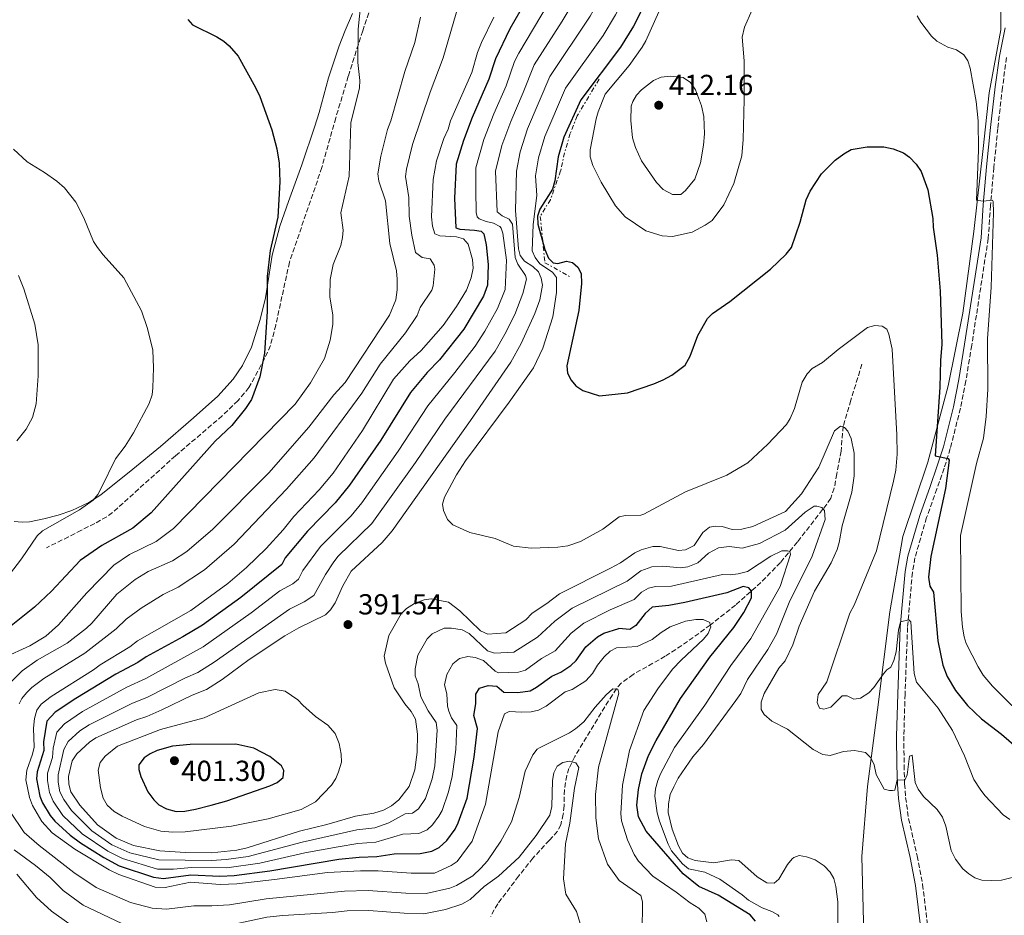
# Model space of a CAD drawing. Units: metres. Extents: x 621981 to 625458, y 4678601 to 4680975.
# Drawn here: x 622304 to 622644, y 4678926 to 4679235 of the extents above; entities that cross this region are included whole.
import ezdxf

# ---------------------------------------------------------------- set-up
doc = ezdxf.new("R2010")
doc.units = ezdxf.units.M
doc.header["$MEASUREMENT"] = 0
doc.linetypes.add('DGN Style 3', pattern=[2.435891, 1.739922, -0.695969])
doc.linetypes.add('DGN Style 7', pattern=[3.479844, 1.56593, -0.695969, 0.521977, -0.695969])
for name, color, linetype, lineweight in [('Barranco lineal', 142, 'DGN Style 3', 13), ('Camino', 7, 'DGN Style 3', 0), ('Cota de punto acotado terreno', 7, 'Continuous', 0), ('Curva de nivel directora', 30, 'Continuous', 30), ('Curva de nivel intermedia', 30, 'Continuous', 0), ('Escarpado', 30, 'DGN Style 7', 0), ('Límite de municipio', 7, 'Continuous', 0), ('Línea de cambio de uso (parcela vista)', 92, 'Continuous', 0), ('Margen derecho', 7, 'Continuous', 0), ('Punto acotado terreno (símbolo)', 7, 'Continuous', 0)]:
    doc.layers.add(name, color=color, linetype=linetype, lineweight=lineweight)
doc.styles.add('Style-Arial', font='arial.ttf')

# ---------------------------------------------------------------- blocks, each defined once
blk = doc.blocks.new('5PATER')
at = {"layer": 'Punto acotado terreno (símbolo)', "linetype": 'Continuous', "lineweight": 0}
h = blk.add_hatch(color=51, dxfattribs=at)
edge = h.paths.add_edge_path()
edge.add_ellipse((0, 0), major_axis=(-0.11, -0.111), ratio=0.999422, start_angle=0, end_angle=360)

msp = doc.modelspace()

# ---------------------------------------------------------------- linework, layer by layer
at = {"layer": 'Barranco lineal', "color": 142, "linetype": 'DGN Style 3', "lineweight": 13}
for points in [[(622425.1, 4679239.83, 355.88), (622422.1, 4679231.41, 355.16), (622417.12, 4679215.66, 353.64), (622412.79, 4679201.3, 353.65), (622408.03, 4679184.23, 352.99), (622396.82, 4679151.48, 351.78), (622392.11, 4679129.76, 350.64), (622390.28, 4679122.68, 350.24), (622388.22, 4679118.13, 349.95), (622382.84, 4679108.19, 349.27), (622379.04, 4679103.65, 348.97), (622373.64, 4679098.46, 348.67), (622357.46, 4679084.6, 347.83), (622337.63, 4679066.68, 345.83), (622335.73, 4679065.06, 345.91), (622333.74, 4679063.55, 346.26), (622329.63, 4679061.25, 346.55), (622325.01, 4679058.96, 346.48), (622320.61, 4679056.65, 345.86), (622312.96, 4679052.91, 345.83)], [(622594.41, 4679116.27, 393.01), (622590.6, 4679103.8, 391.67), (622587.95, 4679094.84, 389.67), (622587.22, 4679086.27, 389.01), (622585.78, 4679078.38, 387.01), (622584.87, 4679073.5, 386.31), (622583.65, 4679069.96, 385.67), (622582.32, 4679067.96, 384.94), (622572.17, 4679054.87, 381.04), (622566.31, 4679047.82, 378.74), (622559.57, 4679040.91, 376.2), (622550.8, 4679033.11, 373.04), (622542.08, 4679026.2, 370), (622536.22, 4679021.93, 367.83), (622530.2, 4679017.78, 366.17), (622526.52, 4679015.41, 365.88), (622515.45, 4679009.16, 365.33), (622511.35, 4679006.15, 365.12), (622509.73, 4679004.3, 365.01), (622508.28, 4679002.04, 364.73), (622503.12, 4678993.71, 362.44), (622495.33, 4678980.78, 360.29), (622493.28, 4678976.68, 359.74), (622492.56, 4678974.27, 359.61), (622491.74, 4678969.31, 359.38), (622491.62, 4678963.82, 358.68), (622491.34, 4678960.89, 358.67), (622490.47, 4678957.23, 358.67), (622489.3, 4678955, 358.67), (622486.53, 4678951.88, 358.58), (622480.86, 4678945.74, 357.7), (622475.91, 4678939.51, 356.67), (622468.73, 4678929.96, 356), (622466.3, 4678925.61, 355.31)]]:
    msp.add_polyline3d(points, dxfattribs=at)
at = {"layer": 'Camino', "color": 7, "linetype": 'DGN Style 3', "lineweight": 0}
msp.add_polyline3d([(622644.32, 4679222.19, 407.03), (622642.91, 4679211.75, 406.36), (622641.31, 4679197.68, 406.36), (622639.96, 4679184.22, 405.71), (622638.79, 4679171.03, 405.71), (622638.01, 4679159.61, 404.4), (622632.32, 4679122.83, 402.45), (622630.3, 4679110.52, 401.29), (622628.41, 4679101.04, 400.8), (622624.93, 4679087.1, 400.09), (622622.75, 4679080.33, 399.8), (622620.27, 4679073.23, 399.88), (622616.74, 4679063.29, 399.2), (622612.71, 4679049.41, 397.92), (622611.82, 4679044.36, 397.27), (622610.17, 4679025.33, 395.28), (622609.31, 4679002.29, 392.42), (622608.88, 4678987.8, 391.23), (622608.97, 4678977.86, 390.85), (622609.16, 4678971.37, 390.09), (622609.5, 4678966.63, 389.43), (622610.54, 4678959.34, 388.95), (622613.48, 4678946.49, 387.48), (622615.37, 4678936.61, 386.85), (622617.2, 4678921.57, 385.08)], dxfattribs=at)
at = {"layer": 'Curva de nivel directora', "color": 30, "linetype": 'Continuous', "lineweight": 30, "flags": 128}
for points, elevation in [([(622528.03, 4679318.02), (622526.48, 4679312.06), (622522.39, 4679302.22), (622520.45, 4679298.56), (622516.41, 4679292.18), (622512.58, 4679287.15), (622505.22, 4679279.81), (622500.37, 4679273.34), (622492.84, 4679264.33), (622484.93, 4679253.07), (622472.9, 4679232.03), (622467.91, 4679221.72), (622465.68, 4679214.69), (622459.91, 4679201.43), (622456.86, 4679193.54), (622454.4, 4679185.28)], 375), ([(622519.94, 4679241.59), (622515.62, 4679232.99), (622511.12, 4679225.7), (622497.42, 4679207.57), (622491.56, 4679194.63), (622489.59, 4679187.83), (622488.43, 4679179.62), (622487.64, 4679176.74), (622483.25, 4679169.76), (622482.43, 4679167.38), (622482.57, 4679164.65), (622484.95, 4679155.81), (622486.19, 4679152.88), (622487.82, 4679151.24), (622489.44, 4679151.06), (622492.43, 4679151.81), (622494.53, 4679151.35), (622496.38, 4679149.78), (622497.53, 4679147.56), (622497.66, 4679144.07), (622496.69, 4679134.82), (622492.61, 4679115.67), (622492.82, 4679113.19), (622494.02, 4679110.73), (622495.65, 4679108.84), (622498.1, 4679107.15), (622503.88, 4679105.29), (622513.56, 4679106.36), (622522.56, 4679109.46), (622525.82, 4679110.91), (622528.8, 4679112.43), (622533.46, 4679115.88), (622535.15, 4679119.05), (622537.73, 4679126.13), (622541.13, 4679131.99), (622542.87, 4679133.79), (622548.79, 4679137.92), (622562.88, 4679149.12), (622568.3, 4679154.25), (622570.07, 4679156.59), (622573.15, 4679165.31), (622575.14, 4679172.98), (622576.57, 4679176.04), (622580.46, 4679182.03), (622585.16, 4679186.69), (622588.13, 4679188.9), (622590.7, 4679190.34), (622596.18, 4679191.26), (622601.99, 4679191.36), (622605.23, 4679190.58), (622608.82, 4679189.24), (622610.8, 4679187.73), (622613.1, 4679185.38), (622614.92, 4679182.84), (622617.21, 4679176.45), (622618.84, 4679166.62), (622618.96, 4679163.55), (622620.34, 4679153.96), (622621.4, 4679141.52), (622621.94, 4679123.22), (622621.49, 4679117.48), (622621.34, 4679108.32), (622619.71, 4679084.65), (622624.13, 4679083.67), (622624.56, 4679083.12), (622623.25, 4679073.36), (622618.22, 4679049.82), (622617.4, 4679042.74), (622617.87, 4679039.6), (622619.09, 4679037.6), (622620.63, 4679020.78), (622622.37, 4679012.36), (622623.84, 4679008.38), (622626.71, 4679003.57), (622630.91, 4678998.4), (622635.68, 4678993.84), (622642.61, 4678988.53), (622647.66, 4678984.11)], 400), ([(622361.7, 4679235.29), (622363.41, 4679233.45), (622371.8, 4679229.31), (622374.2, 4679227.81), (622376.07, 4679226.17), (622379.11, 4679222.58), (622385.16, 4679211.77), (622386.61, 4679208.65), (622390.7, 4679197.16), (622392.43, 4679190.65), (622393.26, 4679185.66), (622393.53, 4679179.2), (622392.82, 4679167.06), (622390.21, 4679155.52), (622389.18, 4679146.52), (622389.09, 4679134.46), (622388.24, 4679120.01), (622386.59, 4679111.91), (622383.71, 4679104.05), (622381.67, 4679100.94), (622376.89, 4679095.05), (622371.15, 4679089.63), (622349.06, 4679064.93), (622342.75, 4679059.63), (622332.07, 4679053.62), (622324.65, 4679048.5), (622314.65, 4679037.88), (622308.8, 4679032.41), (622299.64, 4679025.03)], 350), ([(622454.4, 4679185.28), (622453.76, 4679173.53), (622454.2, 4679163.33), (622455.68, 4679162.86), (622460.67, 4679162.58), (622462.96, 4679162.15), (622463.88, 4679161.32), (622464.68, 4679157.46), (622465.39, 4679150.69), (622465.22, 4679143.55)], 375), ([(622465.22, 4679143.55), (622463.86, 4679139.77), (622457.01, 4679128.32), (622448.61, 4679117.73), (622444.38, 4679113.38), (622438.63, 4679106.53), (622428.42, 4679090.07), (622417.58, 4679074.54), (622412.6, 4679068.39), (622403.02, 4679058.56), (622395.4, 4679049.37), (622394.2, 4679047.14), (622379.99, 4679035.74), (622366.79, 4679026.2), (622360.05, 4679022.11), (622347.43, 4679015.21), (622344.47, 4679013.21), (622336.9, 4679009.18), (622323.08, 4679000.83), (622315.91, 4678996.06), (622313.13, 4678993.03), (622311.92, 4678985.89), (622312, 4678982.88), (622309.77, 4678975.56), (622309.54, 4678973.07), (622310.67, 4678967.13), (622311.64, 4678964.83), (622314.21, 4678960.38), (622315.81, 4678958.46), (622321.18, 4678953.65), (622324.74, 4678950.94), (622332.74, 4678945.9), (622338.04, 4678943.01), (622349.93, 4678939.1), (622353.4, 4678938.64), (622362.81, 4678939.96), (622372.8, 4678939.44), (622377.79, 4678939.67), (622390.04, 4678941.34), (622413.9, 4678945.32), (622420.88, 4678946.05), (622427.04, 4678946.29), (622432.94, 4678947.2), (622441.9, 4678947.37), (622445.92, 4678948.15), (622448.5, 4678949.33), (622451.19, 4678951.85), (622453.98, 4678955.66), (622455.06, 4678957.92), (622458.12, 4678966.47), (622460.58, 4678980.56), (622461.71, 4678990.42), (622460.51, 4678994.91), (622461.15, 4678998.99), (622461.1, 4679002.31), (622462.37, 4679004.45), (622465.38, 4679005.36), (622468.42, 4679005.05), (622470.86, 4679003.02), (622475.68, 4679002.92), (622479.94, 4679003.49), (622482.13, 4679004.71), (622487.35, 4679008.59), (622490.44, 4679009.93), (622493.98, 4679012.17), (622495.73, 4679013.96), (622499.15, 4679018.7), (622503.15, 4679022.1), (622505.31, 4679023.39), (622510.49, 4679025)], 375), ([(622556.27, 4679037.85), (622555.34, 4679039.09), (622553.38, 4679039.48), (622547.75, 4679037.26), (622533.34, 4679033.98), (622527.76, 4679032.91), (622521.98, 4679032.37), (622519.57, 4679030.2), (622516.33, 4679026.06), (622514.27, 4679024.64), (622510.49, 4679025)], 375), ([(622557.74, 4678923.94), (622555.89, 4678926.08), (622544.8, 4678932.88), (622538.1, 4678935.91), (622532.71, 4678940.25), (622520, 4678955.08), (622517.3, 4678959.97), (622516.78, 4678963.96), (622517.28, 4678969.4), (622518.45, 4678974.81), (622520.79, 4678981.13), (622523.36, 4678986.28), (622531.77, 4679000.88), (622541.9, 4679015.11), (622550.19, 4679025.38), (622553.67, 4679030.47), (622556.31, 4679035.62), (622556.27, 4679037.85)], 375), ([(622378.36, 4678985.09), (622362.56, 4678984.97), (622356.49, 4678984.38), (622351.2, 4678982.9), (622348.71, 4678981.74), (622346.65, 4678980.32), (622344.86, 4678977.9), (622344.88, 4678976.36), (622345.52, 4678973.95), (622347.92, 4678968.61), (622350.02, 4678965.82), (622351.8, 4678964.08), (622354.41, 4678962.78), (622357.75, 4678961.87), (622360.76, 4678961.98), (622364.4, 4678962.57), (622369.83, 4678963.98), (622375.19, 4678965.54), (622390.06, 4678970.68), (622392.63, 4678971.84), (622394.62, 4678973.55), (622394.86, 4678975.93), (622394.14, 4678977.6), (622390.01, 4678980.85), (622384.5, 4678983.73), (622378.36, 4678985.09)], 400)]:
    msp.add_lwpolyline(points, dxfattribs=dict(at, elevation=elevation))
at = {"layer": 'Curva de nivel intermedia', "color": 30, "linetype": 'Continuous', "lineweight": 0, "flags": 128}
for points, elevation in [([(622536.15, 4679315.71), (622534.71, 4679310.16), (622531.15, 4679301.66), (622528.35, 4679295.98), (622523.44, 4679288.02), (622517.26, 4679279.99), (622514.43, 4679278.16), (622508.93, 4679273.01), (622497.1, 4679258.16), (622491.49, 4679249.89), (622475.96, 4679223.64), (622474.55, 4679220.74), (622471.61, 4679212.35), (622467.33, 4679202.69), (622463.94, 4679193.84), (622461.18, 4679184.08)], 380), ([(622544.26, 4679313.4), (622542.14, 4679305.9), (622539.59, 4679300.09), (622535.44, 4679291.97), (622529.1, 4679281.77), (622523.14, 4679274.08), (622521.16, 4679272.55), (622517.42, 4679270.42), (622512.77, 4679266.36), (622503.84, 4679255.37), (622500.62, 4679250.97), (622490.96, 4679234.68), (622481.3, 4679219.58), (622477.55, 4679210.02), (622473.19, 4679200.08), (622470.09, 4679191.76), (622467.97, 4679182.87)], 385), ([(622552.38, 4679311.08), (622550.42, 4679303.99), (622547, 4679296.25), (622542.52, 4679287.97), (622535.81, 4679276.85), (622528.78, 4679267.95), (622516.33, 4679259.39), (622514.39, 4679256.8), (622510.16, 4679252.17), (622505.76, 4679245.71), (622500.63, 4679236.46), (622486.68, 4679215.58), (622479.04, 4679197.48), (622476.46, 4679189.61), (622475.14, 4679182.88)], 390), ([(622560.5, 4679308.77), (622558.69, 4679302.08), (622554.4, 4679292.4), (622542.42, 4679271.98), (622536.42, 4679263.99), (622534.41, 4679261.83), (622531.1, 4679259.32), (622520.37, 4679252.83), (622518.22, 4679250.86), (622514.23, 4679245.73), (622509.41, 4679236.87), (622505.05, 4679229.76), (622492.05, 4679211.57), (622484.93, 4679194.86), (622482.79, 4679187.49), (622481.79, 4679181.25)], 395), ([(622421.98, 4679245.46), (622420.59, 4679231.99), (622420.42, 4679220.37), (622421.11, 4679214.22), (622421.01, 4679211.72), (622418.07, 4679199.58), (622417.44, 4679181.19), (622414.6, 4679168.48), (622415.32, 4679162.51), (622415.19, 4679160.01), (622414.52, 4679157.29), (622411.93, 4679150.65), (622410.92, 4679145.49), (622410.82, 4679139.47), (622411.78, 4679133.15), (622411.77, 4679129.91), (622410.92, 4679124.56), (622408.89, 4679118.17), (622404.05, 4679109.82), (622398.81, 4679102.4), (622356.85, 4679059.54), (622350.82, 4679055.03), (622341.57, 4679050.57), (622336.21, 4679046.84), (622326.91, 4679037.3), (622317.14, 4679026.23), (622312.74, 4679022.36), (622307.25, 4679018.97), (622298.1, 4679014.9)], 355), ([(622524.31, 4679237.9), (622519.87, 4679227.88), (622518.57, 4679225.75), (622514.06, 4679219.41), (622505.77, 4679209.48), (622503.36, 4679203.36), (622502.71, 4679200.95), (622500.64, 4679190.32), (622500.65, 4679187.81), (622501.54, 4679184.87), (622504.46, 4679179.13), (622509.42, 4679170.96), (622512.69, 4679167.12), (622519.88, 4679162.3), (622525.42, 4679160.55), (622529.01, 4679160.31), (622535.78, 4679161.88), (622540.35, 4679164.27), (622542.77, 4679165.92), (622546.74, 4679171.23), (622550.21, 4679178.61), (622552.95, 4679188.24), (622553.42, 4679193.88), (622553.82, 4679207.69), (622553.74, 4679221.04), (622553.04, 4679229.2), (622553.89, 4679232.65), (622559.15, 4679244.69)], 405), ([(622455.12, 4679240.28), (622449.9, 4679222.03), (622445.34, 4679210.21), (622439.26, 4679192.12), (622437.2, 4679183.61), (622436.88, 4679181.02), (622438.08, 4679173.86), (622438.19, 4679167.38), (622439.01, 4679160.82), (622440.35, 4679154.84), (622442.62, 4679153.05), (622445.44, 4679152.62), (622446.79, 4679150.41), (622447, 4679149.02), (622446.46, 4679143.37), (622446, 4679141.86), (622441.94, 4679135.79), (622440.9, 4679133.1), (622436.84, 4679127.11), (622428.18, 4679116.29), (622421.81, 4679106.23), (622405.37, 4679083.93), (622395.82, 4679073.11), (622377.8, 4679054.15), (622367.48, 4679045.3), (622358.46, 4679039.27), (622353.23, 4679036.69), (622345.65, 4679032.05), (622340.42, 4679028.18), (622337.04, 4679024.92), (622326.18, 4679016.44), (622312.09, 4679007.69), (622307.86, 4679004.6), (622306.08, 4679002.84), (622304.48, 4679000.86), (622303.55, 4678999.04)], 365), ([(622442.11, 4679236.09), (622440.16, 4679227.36), (622436.62, 4679217.27), (622431.8, 4679200.34), (622430.66, 4679197.25), (622428.37, 4679188.12), (622427.35, 4679181.95), (622427.73, 4679179.49), (622429.95, 4679172.63), (622431.52, 4679157.94), (622433.73, 4679148.44), (622434.02, 4679145.67), (622434.02, 4679141.94), (622433.59, 4679138.44), (622431.36, 4679133.17), (622416.06, 4679109.91), (622412.12, 4679105.65), (622403.55, 4679094.53), (622389.71, 4679078.79), (622370.42, 4679059.25), (622361.43, 4679051.55), (622356.45, 4679048.38), (622348.05, 4679044.69), (622343.53, 4679041.92), (622337.28, 4679036.88), (622328.64, 4679026.82), (622326.82, 4679025.11), (622320.09, 4679019.97), (622309.7, 4679014.07), (622304.59, 4679010.35), (622301.03, 4679006.81)], 360), ([(622467.37, 4679236.09), (622463.12, 4679227.33), (622461.77, 4679223.88), (622459.74, 4679217.02), (622452.47, 4679200.34), (622451.61, 4679197.38), (622450.12, 4679194.15), (622447.61, 4679186.48), (622446.4, 4679180.08), (622445.89, 4679167.1), (622446.15, 4679163.88), (622446.96, 4679161.24), (622448.72, 4679160.57), (622454.46, 4679160.25), (622456.86, 4679159.57), (622458.49, 4679157.73), (622459.98, 4679152.37), (622460.2, 4679149.45), (622459.54, 4679146.03), (622457.98, 4679141.78), (622454.51, 4679136.2), (622449.86, 4679129.63), (622442.32, 4679121.04), (622438.37, 4679117.47), (622432.7, 4679111.13), (622422.09, 4679093.38), (622411.88, 4679078.66), (622407.1, 4679072.87), (622398.34, 4679063.63), (622394.63, 4679059.02), (622388.79, 4679052.57), (622381.98, 4679046.02), (622375.55, 4679040.53), (622362.75, 4679031.16), (622344.39, 4679020.72), (622341.68, 4679018.65), (622331.44, 4679012.4), (622329.24, 4679010.69), (622314.62, 4679001.49), (622311.12, 4678998.85), (622309.69, 4678996.8), (622308.81, 4678993.9), (622308.53, 4678990.58), (622308.71, 4678984.07), (622308.18, 4678981.62), (622306.16, 4678976.11), (622305.87, 4678972.71), (622307.11, 4678966.63), (622308.13, 4678963.93), (622311.37, 4678958.32), (622314.95, 4678954.44), (622322.78, 4678948.86), (622334.64, 4678941.66), (622337.96, 4678940.03), (622350.5, 4678935.7), (622353.95, 4678935.59), (622362.64, 4678937.41), (622372.93, 4678936.63), (622378.62, 4678936.86), (622391.64, 4678938.29), (622409.94, 4678940.8), (622421.3, 4678941.34), (622427.39, 4678941.32), (622438.81, 4678940.58), (622446.91, 4678940.56), (622452.61, 4678943.18), (622454.72, 4678944.52), (622459.92, 4678951.62), (622464.49, 4678964.35), (622468.82, 4678989.34), (622471.1, 4678995.56), (622472.69, 4678996.36), (622477.07, 4678996.08), (622480.31, 4678996.28), (622482.75, 4678996.84), (622485.47, 4678998.17), (622491.94, 4679003.18)], 370), ([(622613.53, 4679236.5), (622614.78, 4679234.34), (622618.39, 4679229.52), (622620.25, 4679227.85), (622624.05, 4679225.7), (622627.07, 4679224.77), (622629.61, 4679223.13), (622630.98, 4679221.04), (622631.72, 4679218.45), (622633.88, 4679206.97), (622634.53, 4679200.25), (622634.66, 4679190.18), (622634.01, 4679172.95), (622636.32, 4679172.55), (622639.47, 4679172.93), (622639.75, 4679172.42), (622639.81, 4679168.65), (622638.98, 4679142.86), (622637.81, 4679125), (622637.89, 4679107.66), (622637.31, 4679098.25), (622636.35, 4679090.72), (622633.99, 4679081.97), (622628.47, 4679057.16), (622628.68, 4679030.9), (622629.12, 4679025.48), (622629.66, 4679022.18), (622630.44, 4679019.81), (622634.52, 4679011.71), (622636.24, 4679008.94), (622639.52, 4679005.11), (622653.09, 4678991.61)], 405), ([(622528.19, 4679215.73), (622525.11, 4679215.32), (622522.47, 4679214.16), (622518.29, 4679210.97), (622516.59, 4679209.1), (622515.33, 4679206.97), (622514.79, 4679205.37), (622514.71, 4679200.35), (622515.23, 4679194.36), (622516.28, 4679191.06), (622518.31, 4679186.45), (622523.46, 4679178.95), (622525.87, 4679176.57), (622528.99, 4679174.85), (622531.93, 4679174.9), (622533.58, 4679176.18), (622536.74, 4679180.18), (622538.67, 4679185.84), (622539.75, 4679191.89), (622540.04, 4679195.79), (622539.87, 4679201.73), (622539.04, 4679205.42), (622536.92, 4679210.98), (622535.27, 4679213.47), (622532.73, 4679215.24), (622528.19, 4679215.73)], 410), ([(622301.57, 4679190.49), (622306.32, 4679186.16), (622312.28, 4679182.5), (622316.57, 4679179.5), (622319.19, 4679177.19), (622323.13, 4679172.22), (622325.91, 4679166.79), (622329.23, 4679158.68), (622330.53, 4679156.55), (622332.48, 4679153.99), (622339.67, 4679146.1), (622345.79, 4679134.69), (622347.79, 4679128.63), (622349.68, 4679121.05), (622349.93, 4679114.98), (622349.69, 4679108.13), (622349.44, 4679105.65), (622348.43, 4679102.73), (622343.02, 4679092.59), (622340.07, 4679087.96), (622336.74, 4679083.54), (622331.87, 4679073.44), (622330.64, 4679071.23), (622329.03, 4679069.34), (622324.39, 4679065.94), (622311.54, 4679058.69), (622309.74, 4679056.95), (622304.37, 4679049.06), (622300.16, 4679043.68)], 345), ([(622475.14, 4679182.88), (622474.82, 4679169.33), (622475.86, 4679156.05), (622476.46, 4679153.82), (622477.93, 4679151.79), (622480.86, 4679149.98), (622482.84, 4679148.2), (622483.72, 4679145.98), (622484.19, 4679143.51), (622483.27, 4679138.49), (622481.51, 4679133.72), (622476.79, 4679123.41), (622473.18, 4679116.91), (622459.34, 4679096.8), (622432.24, 4679058.78), (622428.82, 4679054.65), (622418.16, 4679044.8), (622415.24, 4679039.75), (622412.6, 4679033.87), (622411.04, 4679031.47), (622409.25, 4679029.7), (622400.1, 4679025.27), (622395.19, 4679022.45), (622382.94, 4679014.3), (622373.62, 4679007.43), (622368.23, 4679003.99), (622363.3, 4679001.94), (622352.82, 4678996.88), (622347.55, 4678994.63), (622344.07, 4678993.52), (622329.99, 4678987.21), (622327.78, 4678985.7), (622323.44, 4678981.72), (622321.87, 4678979.31), (622320.57, 4678973.9), (622320.72, 4678971.28), (622321.32, 4678968.62), (622324.45, 4678963.99), (622330.63, 4678957.16), (622336.99, 4678952.58), (622343.05, 4678950.1), (622352.1, 4678948.22), (622360.82, 4678947.61), (622369.91, 4678947.57), (622378.62, 4678948.47), (622382.2, 4678949.25), (622400.25, 4678955.03), (622409.75, 4678957.28), (622419.63, 4678960.17), (622425.97, 4678961.19), (622429.31, 4678962.22), (622432.01, 4678963.73), (622434.63, 4678965.8), (622438.2, 4678970.45), (622440.12, 4678976.17), (622440.93, 4678982.34), (622440.97, 4678988.49), (622440.36, 4678993.67), (622438.87, 4678996.34), (622436.67, 4678998.97), (622433.01, 4679004.57), (622429.94, 4679012.98), (622429.54, 4679015.47), (622431.11, 4679022.57), (622435.38, 4679030.12), (622437.18, 4679031.85), (622440.01, 4679033.63), (622443.27, 4679034.94), (622445.76, 4679035.22), (622451.78, 4679034.09), (622455.61, 4679031.1), (622462.74, 4679024.22), (622465.35, 4679023), (622471.49, 4679023.45), (622478.41, 4679027.97), (622480.61, 4679030.24), (622485.72, 4679033.61), (622490.05, 4679036.97), (622507.65, 4679045.83), (622511.07, 4679047.73), (622515.98, 4679051.17), (622518.25, 4679052.19), (622522.23, 4679053.37), (622524.74, 4679053.36), (622531.06, 4679051.91), (622533.54, 4679052.13), (622536.51, 4679053.63), (622539.49, 4679058.2), (622541.82, 4679059.99), (622543.71, 4679060.3), (622546.21, 4679060.19), (622549.61, 4679059.13), (622552.96, 4679059.33), (622556.82, 4679060.22), (622568.06, 4679065.44), (622573.55, 4679071.54), (622579.55, 4679080.73), (622584.9, 4679093.2), (622587.04, 4679094.85), (622588.44, 4679094.45), (622589.51, 4679093.13)], 390), ([(622461.18, 4679184.08), (622461.1, 4679176.32), (622461.3, 4679168.63), (622461.6, 4679167.1), (622462.31, 4679166.41), (622464.69, 4679165.48), (622467.31, 4679164.97), (622469.47, 4679163.85), (622469.91, 4679163.26), (622470.43, 4679161.45), (622471.78, 4679152.12), (622471.28, 4679142.1)], 380), ([(622467.97, 4679182.87), (622468.48, 4679168.9), (622470.24, 4679167.43), (622472.65, 4679166.31), (622473.86, 4679164.58), (622474.68, 4679153.07), (622475.7, 4679150.85), (622478.35, 4679146.84), (622478.65, 4679145.65), (622477.34, 4679140.65)], 385), ([(622481.79, 4679181.25), (622482.18, 4679174.48), (622480.95, 4679164.46), (622480.61, 4679155.44), (622481.58, 4679153.14), (622483.2, 4679150.94), (622487.65, 4679148.08), (622489.01, 4679146.14), (622488.96, 4679140.97), (622487.69, 4679132.63), (622484.32, 4679121.83), (622481.09, 4679115.06), (622472.71, 4679103.17), (622457.63, 4679082.85), (622454.49, 4679078.05), (622450.36, 4679070.36), (622449.7, 4679067.9), (622450.01, 4679065.74), (622451.39, 4679062.62), (622453.18, 4679060.85), (622459.07, 4679058.1), (622467.86, 4679056.12), (622474.19, 4679053.42), (622480.26, 4679052.77), (622489.42, 4679053.06), (622492.94, 4679053.56), (622497.23, 4679054.99), (622504.97, 4679059.28), (622510.65, 4679063.6), (622512.81, 4679064.06), (622518.12, 4679064.18), (622519.09, 4679064.51), (622533.51, 4679072.16), (622547.74, 4679077.92), (622555, 4679082.21), (622561.98, 4679088.66), (622568.35, 4679095.38), (622569.67, 4679097.51), (622571.16, 4679100.93), (622573.83, 4679110.06), (622575.47, 4679112.97), (622577.23, 4679114.75), (622580.85, 4679116.84), (622586.16, 4679121.33), (622596.31, 4679128.98), (622598.89, 4679129.65), (622601.37, 4679129.43), (622602.96, 4679128.32), (622603.76, 4679126.65), (622604.82, 4679121.43), (622606.42, 4679091.84), (622606.61, 4679085.18), (622606.07, 4679079.72), (622605.37, 4679075.87), (622599.41, 4679051.86), (622591.75, 4679033.07), (622590.26, 4679030.25), (622582.26, 4679006.63), (622579.26, 4679002.18), (622578.96, 4678999.45), (622579.83, 4678997.44), (622581.23, 4678997.11), (622583.63, 4678997.79), (622587.58, 4679001.76), (622589.33, 4679001.72), (622591.59, 4679000.57), (622593.96, 4679000.96), (622596.79, 4679002.82), (622598.52, 4679004.63), (622601.83, 4679009.32), (622603.02, 4679010.68), (622604.34, 4679011.68), (622605.42, 4679013.94), (622606.24, 4679016.9), (622607.08, 4679024.45), (622607.78, 4679027.26), (622610.61, 4679027.97), (622611.35, 4679027.25), (622612.48, 4679009.44), (622613.23, 4679006.45), (622620.77, 4678997.46), (622625.67, 4678989.81), (622629.8, 4678981), (622633.03, 4678972.83), (622635.23, 4678969.56), (622636.87, 4678967.35), (622643.21, 4678960.67), (622645.47, 4678959.1)], 395), ([(622471.28, 4679142.1), (622468.66, 4679135.5), (622464.32, 4679127.69), (622460.98, 4679122.46), (622453.95, 4679113.34), (622444.57, 4679101.93), (622434.38, 4679086.2), (622421.78, 4679068.42), (622418.09, 4679063.89), (622407.54, 4679053.33), (622401.5, 4679045.02), (622399.92, 4679042.02), (622398.04, 4679040.37), (622393.54, 4679038.05), (622383.67, 4679030.38), (622367.1, 4679018.68), (622347.26, 4679007.77), (622340.74, 4679004.78), (622325.38, 4678996.29), (622319.24, 4678992.05), (622316.57, 4678989.26), (622315.23, 4678983.7), (622315.03, 4678980.47), (622313.37, 4678975.01), (622313.35, 4678972.51), (622314, 4678968.32), (622315.27, 4678965.35), (622318.56, 4678960.44), (622325.23, 4678954.16), (622334.16, 4678948.13), (622339.22, 4678945.54), (622351.3, 4678941.96), (622356.77, 4678941.91), (622362.98, 4678942.5), (622375.16, 4678942.34), (622386.57, 4678943.98), (622402.14, 4678947.51), (622413.67, 4678949.64), (622420.47, 4678950.76), (622426.68, 4678951.26), (622435.95, 4678953.95), (622441.53, 4678954.17), (622444.38, 4678955.48), (622446.18, 4678957.24), (622448.41, 4678960.2), (622449.48, 4678962.21), (622451.74, 4678968.59), (622452.95, 4678973.95), (622454.21, 4678983.22), (622454.59, 4678991.51), (622452.75, 4678994.16), (622451.79, 4678996.47), (622451.35, 4678998.13), (622451.2, 4679002.41), (622450.32, 4679005.52), (622451.11, 4679009.07), (622453.24, 4679012.84), (622455.56, 4679014.6), (622458.43, 4679015.39), (622460.89, 4679014.98), (622463.79, 4679013.96), (622467.82, 4679010.27), (622469.02, 4679009.68), (622475.9, 4679009.87), (622478.27, 4679010.67), (622483.81, 4679014.68), (622488.57, 4679017.24), (622494.07, 4679023.42), (622498.44, 4679026.85), (622507.5, 4679031.44), (622515.86, 4679034.98), (622518.34, 4679037.49), (622520.74, 4679038.98), (622523.19, 4679039.48), (622528.72, 4679039.67), (622546.27, 4679043.6), (622548.93, 4679043.5), (622551.72, 4679043.83), (622554.92, 4679044.72), (622562.94, 4679050.03), (622566.83, 4679051.77), (622568.78, 4679051.8), (622569.49, 4679051.53)], 380), ([(622477.34, 4679140.65), (622474.6, 4679133.46), (622471.22, 4679126.61), (622467.79, 4679120.71), (622450.5, 4679097.33), (622440.33, 4679082.34), (622425.24, 4679061.27), (622413.67, 4679050), (622412.1, 4679048.07), (622409.25, 4679043.64), (622405.27, 4679036.42), (622401.95, 4679034.18), (622396.82, 4679031.66), (622370.82, 4679013.37), (622365.23, 4679009.86), (622360.99, 4679008.01), (622347.78, 4679001.26), (622342.41, 4678999.15), (622327.69, 4678991.75), (622324.49, 4678989.65), (622320.42, 4678986.01), (622318.95, 4678983.21), (622316.98, 4678974.45), (622317.01, 4678971.96), (622317.6, 4678968.57), (622318.96, 4678965.91), (622321.6, 4678962.11), (622328.67, 4678955.09), (622335.57, 4678950.35), (622341.78, 4678947.58), (622351.7, 4678945.09), (622369.96, 4678944.89), (622375.02, 4678945.21), (622382.55, 4678946.29), (622401.19, 4678951.27), (622420.05, 4678955.46), (622426.33, 4678956.22), (622431.15, 4678957.93), (622436.82, 4678960.98), (622439.31, 4678961.2), (622441.37, 4678962.79), (622443.84, 4678966.33), (622446.06, 4678973.1), (622446.96, 4678977.53), (622447.79, 4678989.88), (622447.48, 4678992.59), (622444.71, 4678996.56), (622442.18, 4679001.35), (622441.25, 4679005.84), (622440.23, 4679008.63), (622440.19, 4679011.12), (622441.11, 4679015.82), (622444.31, 4679021.48), (622446.1, 4679023.17), (622450.23, 4679025.1), (622452.73, 4679025.09), (622456.4, 4679024.53), (622458.84, 4679023.28), (622465.23, 4679017.26), (622467.58, 4679016.45), (622474.29, 4679016.79), (622482.42, 4679021.96), (622488.38, 4679027.52), (622494.42, 4679032.01), (622513.36, 4679041.3), (622518.14, 4679044.95), (622521.9, 4679046.3), (622525.74, 4679046.54), (622531.82, 4679045.93), (622534.29, 4679046.24), (622537.82, 4679047.62), (622541.43, 4679051.04), (622544.9, 4679052.85), (622548.6, 4679053.29), (622553.1, 4679052.71), (622559.12, 4679054.36), (622567.96, 4679058.91), (622574.85, 4679065.18), (622577.89, 4679067.19), (622578.87, 4679067.2), (622580.55, 4679066.81), (622581.55, 4679065.71), (622581.74, 4679062.64), (622577.2, 4679049.98), (622569.26, 4679034)], 385), ([(622589.51, 4679093.13), (622590.67, 4679090.57), (622591.7, 4679085.52), (622591.73, 4679077.66), (622590.91, 4679072.05), (622587.61, 4679060.47), (622586.52, 4679054.65), (622585.84, 4679052.25), (622583.78, 4679047.7), (622578.06, 4679037.87), (622572.8, 4679025.83), (622570.53, 4679019.36), (622567.87, 4679013.88), (622565.71, 4679011.31), (622560.68, 4679002.56), (622559.68, 4678999.54), (622559.65, 4678997.04), (622560.73, 4678995.29), (622563.28, 4678993.03), (622568.71, 4678990.25), (622577.63, 4678983.27), (622580.95, 4678981.44), (622583.45, 4678981.17), (622588.05, 4678982.53), (622591.81, 4678982.91), (622595.62, 4678982.17), (622597.53, 4678980.38), (622598.62, 4678977.96), (622599.31, 4678974.62), (622602.05, 4678969.56), (622603.94, 4678969.1), (622604.92, 4678969.05), (622605.76, 4678969.2), (622606.54, 4678972.78), (622609.2, 4678972.67), (622610, 4678974.44), (622610.87, 4678980.88), (622611.71, 4678981.32), (622612.84, 4678971.83), (622613.81, 4678969.54), (622615.63, 4678966.97), (622620.44, 4678962.53), (622622.23, 4678959.85), (622623.41, 4678956.78), (622625.23, 4678948.32), (622626.75, 4678945.38), (622629.27, 4678942.05), (622631.26, 4678940.27), (622633.38, 4678938.94), (622635.82, 4678938.11), (622639.06, 4678937.95), (622642.55, 4678938.08), (622647.66, 4678939.4)], 390), ([(622569.49, 4679051.53), (622569.78, 4679050.56), (622566.19, 4679039.46), (622556.08, 4679021.55), (622549.21, 4679012.22), (622540.16, 4678998.58)], 380), ([(622569.26, 4679034), (622564.91, 4679023.06), (622561.98, 4679017.71), (622554.94, 4679007.39), (622552.57, 4679002.53), (622550.85, 4679000.1)], 385), ([(622491.94, 4679003.18), (622494.45, 4679003.92), (622499.17, 4679006.9), (622501.44, 4679009.42), (622503.18, 4679012.31), (622505.44, 4679015.22), (622507.51, 4679017.13), (622509.76, 4679018.27), (622516.85, 4679018.83), (622522.05, 4679021.21), (622525.07, 4679023.65), (622528.2, 4679025.59), (622533.56, 4679027.58), (622537.1, 4679028.11), (622539.6, 4679028.09), (622541.87, 4679027.03), (622542.07, 4679026.2)], 370), ([(622542.07, 4679026.2), (622542.25, 4679025.54), (622541.38, 4679023.29), (622539.79, 4679021.34), (622532.01, 4679014.09), (622529.07, 4679010.92), (622523.94, 4679004.13), (622519.17, 4678996.71), (622514.16, 4678982.93), (622511.77, 4678970.94), (622511.16, 4678961.13), (622511.48, 4678958.56), (622513.55, 4678952.02), (622515.84, 4678946.94), (622517.31, 4678944.61), (622522.29, 4678939.45), (622530.27, 4678933.99), (622535.09, 4678930.29), (622538.12, 4678928.46), (622540.19, 4678926.32), (622540.93, 4678923.75)], 370), ([(622391.88, 4679003.91), (622386.25, 4679002.8), (622367.44, 4678994.14), (622352.35, 4678990.12), (622337.47, 4678984.32), (622333.2, 4678980.9), (622331.44, 4678978.76), (622330.83, 4678976.13), (622331.57, 4678969.96), (622332.57, 4678966.43), (622333.89, 4678963.97), (622336.37, 4678961.85), (622339.08, 4678960.17), (622346.82, 4678956.61), (622352.49, 4678954.98), (622356.62, 4678954.68), (622360.81, 4678954.81), (622376.83, 4678956.75), (622389.46, 4678959.3), (622400.82, 4678962.54), (622405.86, 4678965.17), (622411.3, 4678970.96), (622412.8, 4678973.22), (622413.81, 4678975.51), (622414.78, 4678978.88), (622414.71, 4678981.63), (622414, 4678985.27), (622412.55, 4678988.74), (622410.12, 4678991.63), (622405.82, 4678994.58), (622401.48, 4678998.48), (622399.77, 4679000.41), (622395.39, 4679003.41), (622391.88, 4679003.91)], 395), ([(622444.02, 4678933.55), (622452.24, 4678935.29), (622454.53, 4678936.28), (622460.17, 4678939.63), (622462.89, 4678942.25), (622465.15, 4678944.8), (622469.82, 4678951.62), (622473.46, 4678958.29), (622476.11, 4678966.61), (622478.2, 4678975.71), (622480.83, 4678981.34), (622482.38, 4678983.35), (622483.1, 4678983.83), (622493.5, 4678989.03), (622495.58, 4678990.41), (622498.4, 4678992.82), (622502.3, 4678997.84), (622506.14, 4679002.1), (622508.48, 4679004.17), (622509.59, 4679004.09)], 365), ([(622509.59, 4679004.09), (622510.16, 4679004.05), (622510.46, 4679002.73), (622503.48, 4678977.1), (622502.45, 4678967.65), (622502.56, 4678959.63), (622503.54, 4678952.43), (622506.58, 4678943.59), (622510.63, 4678938.01), (622518.12, 4678932.82), (622518.72, 4678930.66), (622518.62, 4678920.04), (622518.2, 4678917.58), (622517.16, 4678914.31), (622515.28, 4678910.69), (622499.76, 4678893.14)], 365), ([(622550.85, 4679000.1), (622539.78, 4678984.96), (622536.09, 4678980.71), (622531.04, 4678973.38), (622529.46, 4678970.38), (622528.18, 4678967.71), (622527.61, 4678964.42), (622527.59, 4678961.48), (622528.9, 4678955.72), (622531.06, 4678949.93), (622532.5, 4678947.44), (622534.37, 4678945.79), (622536.85, 4678944.91), (622543.25, 4678944.06), (622549.45, 4678945.13), (622551.93, 4678944.87), (622558.24, 4678939.27), (622561.61, 4678937.23), (622564.11, 4678937.12), (622565.71, 4678938.42), (622568.77, 4678943.5), (622570.3, 4678945.43), (622570.97, 4678945.98), (622572.78, 4678946.57), (622575.25, 4678946.2), (622578.25, 4678945.13), (622581.36, 4678943.08), (622583.5, 4678940.88), (622584.67, 4678938.67), (622585.46, 4678935.9), (622586.05, 4678930.68), (622586.16, 4678915.27)], 385), ([(622540.16, 4678998.58), (622529.7, 4678983.97), (622524.9, 4678974.84), (622523.98, 4678972.52), (622523.17, 4678969.63), (622522.98, 4678967.13), (622523.69, 4678961.38), (622524.5, 4678958.51), (622527.54, 4678950.49), (622528.71, 4678948.28), (622532.54, 4678943.72), (622534.53, 4678942.01), (622540.14, 4678940.91), (622545.32, 4678938.45), (622553.13, 4678933.09), (622555.32, 4678931.17), (622560.01, 4678928.51), (622563.29, 4678927.32), (622565.41, 4678926.09), (622565.9, 4678925.54)], 380), ([(622476.13, 4678946.09), (622481.95, 4678953.52), (622486.65, 4678960.54), (622487.34, 4678963.54), (622487.57, 4678972.49), (622488.09, 4678975.22), (622489.22, 4678977.45), (622491.18, 4678978.77), (622493.48, 4678979.16), (622494.31, 4678978.96)], 360), ([(622494.31, 4678978.96), (622495.66, 4678978.63), (622496.66, 4678976.97), (622495.24, 4678969.82), (622493.59, 4678957.75), (622492.06, 4678950.69), (622491.36, 4678938.51), (622492.19, 4678933.28), (622495.95, 4678927.26), (622497.79, 4678921.35)], 360), ([(622300.29, 4678961.92), (622305.3, 4678954.61), (622310.41, 4678950.04), (622322.36, 4678940.77), (622330.14, 4678935.57), (622342, 4678930.39), (622349.4, 4678928.41), (622354.39, 4678928.12), (622363.82, 4678929.19), (622370.05, 4678929.2), (622376.13, 4678929.64), (622388.8, 4678931.62), (622415.83, 4678934.28), (622424.02, 4678934.51), (622437.03, 4678933.65), (622444.02, 4678933.55)], 365), ([(622301.84, 4678948.58), (622309.22, 4678943.19), (622314.25, 4678939.08), (622318.71, 4678934.53), (622325.64, 4678929.47), (622338.95, 4678923.19), (622348.29, 4678921.11), (622355.07, 4678920.67), (622364.99, 4678920.97), (622371.9, 4678921.63), (622389.04, 4678925.28), (622394.52, 4678925.94), (622411.73, 4678926.92), (622416.73, 4678927.53), (622424.23, 4678927.68), (622436.4, 4678926.7), (622443.19, 4678926.53), (622450.71, 4678927.96), (622456.31, 4678929.77), (622459.17, 4678931.43), (622463.99, 4678935.93), (622468.97, 4678939.47), (622476.13, 4678946.09)], 360), ([(622302.69, 4678940.16), (622309.48, 4678932.16), (622314.65, 4678927.38), (622320.7, 4678923.18), (622337.77, 4678916.16), (622344.16, 4678914.79), (622355.16, 4678914.29), (622385.29, 4678915.05), (622389.66, 4678915.71)], 355)]:
    msp.add_lwpolyline(points, dxfattribs=dict(at, elevation=elevation))
at = {"layer": 'Escarpado', "color": 30, "linetype": 'DGN Style 7', "lineweight": 0}
msp.add_polyline3d([(622503.72, 4679214.62, 401.5), (622496.14, 4679201.99, 401.5), (622493.73, 4679195.92, 401.5), (622491.77, 4679189.29, 401.02), (622490.43, 4679183.05, 400.54), (622486.89, 4679173.06, 400.54), (622483.4, 4679167.29, 400.07), (622484.99, 4679151.3, 399.59), (622494.06, 4679146.23, 399.11)], dxfattribs=at)
at = {"layer": 'Límite de municipio', "color": 7, "linetype": 'Continuous', "lineweight": 0}
msp.add_polyline3d([(622567.56, 4678610.89, 360.06), (622581.22, 4678686.91, 368.04), (622588.2, 4678724.5, 373.72), (622592.48, 4678755.15, 378.95), (622592.4, 4678782.73, 377.01), (622593.15, 4678816.32, 377.04), (622593.25, 4678846.2, 382.9), (622594.51, 4678879.67, 384.8), (622594.92, 4678894.47, 385.38), (622595.35, 4678910.34, 385.55), (622594.38, 4678946.29, 386.42), (622596.31, 4678970.5, 389.25), (622599.82, 4678996.92, 393.6), (622604, 4679030.74, 396.22), (622608.54, 4679056.82, 397.53), (622617.16, 4679082.38, 398.91), (622624.24, 4679108.79, 400.57), (622629.19, 4679133.86, 402.32), (622633.03, 4679162.08, 403.84), (622636.22, 4679190.78, 405.47), (622638.3, 4679209.91, 405.93), (622642.34, 4679231.65, 406.74), (622642.43, 4679249.45, 409.32)], dxfattribs=at)
at = {"layer": 'Línea de cambio de uso (parcela vista)', "color": 92, "linetype": 'Continuous', "lineweight": 0}
for points in [[(622301.87, 4679061.99, 343.12), (622304.57, 4679061.74, 343.13), (622307.16, 4679061.87, 343.13), (622312.04, 4679062.81, 343.58), (622316.96, 4679064.18, 343.81), (622321.69, 4679065.77, 343.72), (622327.57, 4679068.46, 344.41), (622331.74, 4679071.15, 345.07), (622342.76, 4679080.02, 345.73), (622352.32, 4679087.87, 347.04), (622363.66, 4679097.7, 347), (622372.09, 4679105.21, 347.67), (622377.35, 4679111.13, 347.65), (622380.64, 4679115.78, 348.34), (622383.68, 4679122.16, 349.21), (622386.77, 4679131.65, 350.03), (622388.53, 4679139.13, 350.29), (622390.87, 4679153.96, 350.29), (622393.54, 4679163.87, 350.29), (622396.45, 4679172.48, 350.29), (622401.15, 4679185.04, 351), (622405.63, 4679198.4, 350.94), (622407.05, 4679203.16, 351.45), (622410.35, 4679215.08, 353.43), (622414.02, 4679226.13, 353.51), (622416.01, 4679231.45, 353.88), (622418.55, 4679237.29, 354.45)], [(622303.32, 4679146.94, 343.42), (622305.13, 4679142.25, 343.18), (622308.89, 4679130.12, 343.13), (622310.07, 4679122.9, 343.13), (622310.07, 4679112.28, 343.07), (622309.45, 4679102.62, 342.48), (622308.18, 4679097.8, 342.48), (622305.93, 4679093.83, 342.48), (622302.77, 4679089.84, 342.29)]]:
    msp.add_polyline3d(points, dxfattribs=at)
at = {"layer": 'Margen derecho', "color": 7, "linetype": 'Continuous', "lineweight": 0}
msp.add_polyline3d([(622643.8, 4679232.44, 406.92), (622641.85, 4679222.6, 407.03), (622640.43, 4679212.06, 406.36), (622638.82, 4679197.95, 406.36), (622637.47, 4679184.45, 405.71), (622636.29, 4679171.23, 405.71), (622635.53, 4679159.88, 404.4), (622629.85, 4679123.23, 402.45), (622627.84, 4679110.97, 401.29), (622625.97, 4679101.59, 400.8), (622622.53, 4679087.78, 400.09), (622620.38, 4679081.13, 399.8), (622617.92, 4679074.06, 399.88), (622614.36, 4679064.06, 399.2), (622610.27, 4679049.98, 397.92), (622609.35, 4679044.69, 397.27), (622607.67, 4679025.48, 395.28), (622606.81, 4679002.37, 392.42), (622606.38, 4678987.83, 391.23), (622606.47, 4678977.81, 390.85), (622606.66, 4678971.24, 390.09), (622607.02, 4678966.36, 389.43), (622608.07, 4678958.88, 388.95), (622611.03, 4678945.97, 387.48), (622612.9, 4678936.23, 386.85), (622614.72, 4678921.26, 385.08)], dxfattribs=at)

# ---------------------------------------------------------------- block references
at = {"layer": 'Punto acotado terreno (símbolo)', "color": 7, "linetype": 'Continuous', "lineweight": 0, "xscale": 10, "yscale": 10, "zscale": 10}
for p in [(622524.29, 4679205.67, 412.16), (622417.03, 4679026.35, 391.54), (622357.13, 4678979.36, 401.3)]:
    msp.add_blockref('5PATER', p, dxfattribs=at)

# ---------------------------------------------------------------- texts
at = {"layer": 'Cota de punto acotado terreno', "color": 7, "linetype": 'Continuous', "lineweight": 0, "style": 'Style-Arial'}
for s, p in [('412.16', (622527.79, 4679209.17, 412.16)), ('391.54', (622420.53, 4679029.85, 391.54)), ('401.30', (622359.46, 4678972.35, 401.3))]:
    msp.add_text(s, height=7, dxfattribs=at).set_placement(p)

doc.saveas('drawing.dxf')
